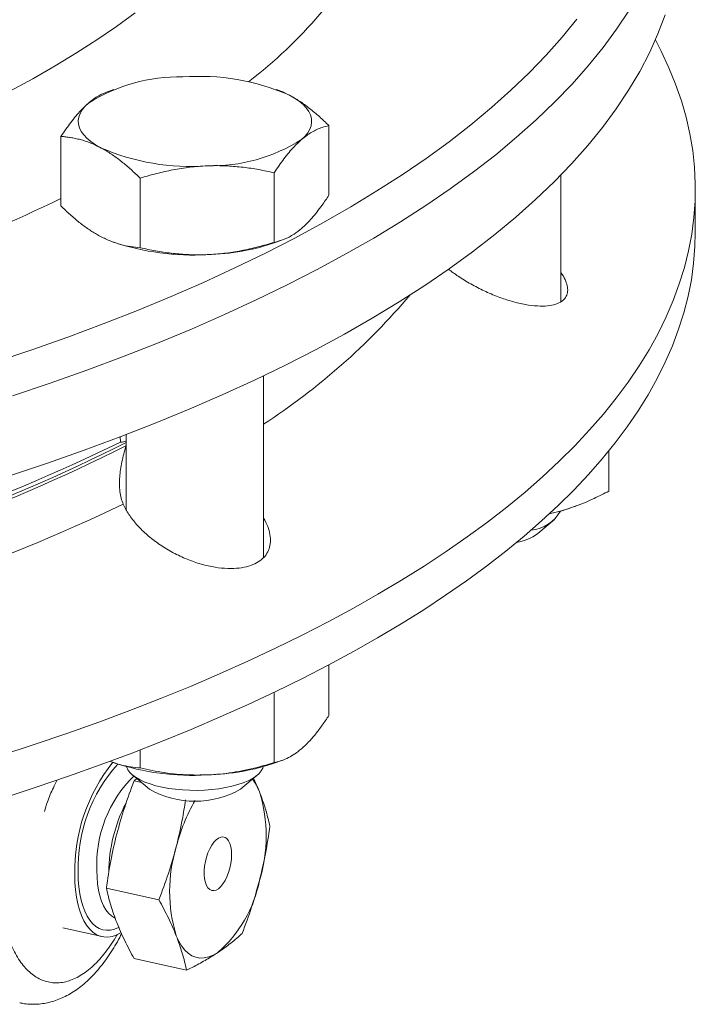
# Paper-space layout 'Sheet2' of a CAD drawing. Units: millimetres. Extents: x 81 to 306, y 49 to 261.
# Drawn here: x 158 to 174, y 126 to 150 of the extents above; entities that cross this region are included whole.
import ezdxf

# ---------------------------------------------------------------- set-up
doc = ezdxf.new("R2010")
doc.units = ezdxf.units.MM

psp = doc.layouts.new('Sheet2')

# ---------------------------------------------------------------- linework, layer by layer
at = {"color": 7, "linetype": 'Continuous', "lineweight": 15}
for p, q in [((160.312, 148.145), (160.159, 148.088)), ((164.289, 148.134), (164.259, 148.145)), ((165.539, 147.264), (165.539, 145.576)), ((159.032, 147.002), (159.032, 145.314)), ((164.209, 146.12), (164.209, 144.432)), ((171.169, 142.99), (171.169, 146.063)), ((160.955, 145.99), (160.955, 144.301)), ((174.434, 144.669), (174.434, 145.722)), ((160.282, 144.445), (160.312, 144.434)), ((164.259, 144.434), (164.412, 144.49)), ((163.952, 136.789), (163.952, 141.196)), ((160.477, 139.584), (160.473, 139.716)), ((160.619, 139.767), (160.619, 137.942)), ((160.619, 139.498), (160.611, 139.491)), ((172.335, 139.373), (172.335, 138.395)), ((171.476, 138.01), (171.538, 138.033)), ((170.608, 137.363), (171.019, 137.708)), ((170.919, 137.849), (170.882, 137.842)), ((170.919, 137.849), (170.89, 137.842)), ((165.539, 134.182), (165.539, 132.95)), ((164.209, 133.513), (164.209, 131.806)), ((160.955, 132.114), (160.955, 131.675)), ((160.282, 131.818), (160.312, 131.807)), ((164.259, 131.807), (164.413, 131.864)), ((160.769, 131.506), (161.179, 131.161)), ((163.392, 131.161), (163.803, 131.506)), ((163.708, 131.426), (163.852, 131.099)), ((160.808, 131.361), (160.872, 131.419)), ((160.808, 131.361), (160.987, 131.322)), ((160.135, 128.759), (161.411, 128.477)), ((159.075, 127.794), (160.029, 127.584)), ((160.808, 127.05), (162.084, 126.768))]:
    psp.add_line(p, q, dxfattribs=at)
at = {"color": 8, "linetype": 'Continuous', "lineweight": 0, "flags": 128}
for points in [[(157.426, 141.52), (158.325, 141.822), (159.202, 142.132), (160.059, 142.451), (160.893, 142.779), (161.705, 143.115), (162.493, 143.459), (163.257, 143.811), (163.997, 144.17), (164.713, 144.537), (165.403, 144.91), (166.067, 145.291), (166.705, 145.678), (167.316, 146.071), (167.9, 146.47), (168.457, 146.875), (168.986, 147.285), (169.486, 147.701), (169.958, 148.121), (170.401, 148.546), (170.815, 148.975), (171.199, 149.408), (171.554, 149.845)], [(157.789, 148.1), (158.35, 148.404), (158.889, 148.713), (159.408, 149.027), (159.904, 149.347), (160.379, 149.671), (160.831, 150)], [(172.821, 150.054), (172.522, 149.604), (172.193, 149.157), (171.833, 148.714), (171.443, 148.274), (171.024, 147.839), (170.574, 147.407), (170.095, 146.981), (169.587, 146.559), (169.051, 146.143), (168.486, 145.732), (167.893, 145.327), (167.273, 144.928), (166.626, 144.536), (165.952, 144.15), (165.252, 143.771), (164.526, 143.399), (163.775, 143.034), (163, 142.677), (162.2, 142.328), (161.377, 141.988), (160.53, 141.655), (159.661, 141.331), (158.771, 141.016), (157.859, 140.71)], [(160.438, 127.805), (160.432, 127.802), (160.333, 127.762), (160.236, 127.74), (160.141, 127.736), (160.049, 127.75), (159.962, 127.782), (159.879, 127.832), (159.802, 127.899), (159.732, 127.983), (159.668, 128.083), (159.611, 128.198), (159.562, 128.327), (159.522, 128.469), (159.49, 128.623), (159.467, 128.788), (159.454, 128.962), (159.449, 129.144)], [(159.904, 129.191), (159.909, 129.022), (159.923, 128.862), (159.946, 128.711), (159.979, 128.572), (160.019, 128.445), (160.069, 128.332), (160.125, 128.234), (160.189, 128.152), (160.26, 128.087), (160.336, 128.039), (160.347, 128.034)]]:
    psp.add_lwpolyline(points, dxfattribs=at)
at = {"color": 7, "linetype": 'Continuous', "lineweight": 15, "flags": 128}
for points in [[(173.703, 149.951), (173.528, 149.49), (173.321, 149.032), (173.084, 148.576), (172.815, 148.122), (172.515, 147.671), (172.184, 147.223), (171.823, 146.779), (171.431, 146.339), (171.009, 145.902), (170.558, 145.47), (170.076, 145.043), (169.566, 144.62), (169.027, 144.203), (168.46, 143.792), (167.865, 143.386), (167.242, 142.987), (166.592, 142.593), (165.915, 142.207), (165.211, 141.827), (164.483, 141.455), (163.728, 141.09), (162.949, 140.733), (162.146, 140.384), (161.319, 140.042), (160.469, 139.71), (159.597, 139.386), (158.702, 139.071), (157.786, 138.764)], [(157.576, 131.981), (158.383, 132.243), (159.174, 132.513), (159.949, 132.789), (160.708, 133.071), (161.449, 133.361), (162.174, 133.656), (162.88, 133.958), (163.568, 134.266), (164.238, 134.58), (164.89, 134.899), (165.522, 135.225), (166.134, 135.555), (166.727, 135.891), (167.3, 136.232), (167.853, 136.577), (168.385, 136.928), (168.895, 137.283), (169.385, 137.642), (169.854, 138.005), (170.3, 138.373), (170.725, 138.744), (171.128, 139.119), (171.508, 139.497), (171.866, 139.878), (172.201, 140.263), (172.513, 140.65), (172.802, 141.04), (173.068, 141.432), (173.311, 141.827), (173.53, 142.223), (173.726, 142.621), (173.898, 143.021), (174.046, 143.422), (174.17, 143.825), (174.271, 144.228), (174.347, 144.632), (174.4, 145.037), (174.429, 145.442), (174.433, 145.848), (174.414, 146.253), (174.37, 146.658), (174.303, 147.062), (174.211, 147.466), (174.096, 147.869), (173.957, 148.27), (173.794, 148.671), (173.607, 149.07), (173.465, 149.343)], [(164.578, 148.004), (164.704, 147.932), (164.815, 147.855), (164.91, 147.776), (164.987, 147.694), (165.047, 147.61), (165.089, 147.524), (165.113, 147.437), (165.119, 147.35), (165.106, 147.262), (165.075, 147.176), (165.025, 147.091), (164.958, 147.007), (164.874, 146.926)], [(159.993, 146.73), (159.867, 146.802), (159.756, 146.879), (159.662, 146.958), (159.584, 147.04), (159.524, 147.125), (159.482, 147.21), (159.458, 147.297), (159.453, 147.385), (159.466, 147.472), (159.497, 147.558), (159.546, 147.644), (159.613, 147.727), (159.697, 147.808)], [(174.434, 144.669), (174.426, 144.33), (174.394, 143.927), (174.338, 143.524), (174.259, 143.122), (174.156, 142.721), (174.029, 142.321), (173.879, 141.922), (173.705, 141.525), (173.508, 141.129), (173.288, 140.735), (173.044, 140.343), (172.778, 139.953), (172.488, 139.566), (172.176, 139.181), (171.841, 138.799), (171.483, 138.42), (171.104, 138.044), (170.702, 137.671), (170.279, 137.302), (169.833, 136.937), (169.367, 136.576), (168.879, 136.219), (168.37, 135.866), (167.841, 135.517), (167.291, 135.174), (166.721, 134.835), (166.131, 134.501), (165.522, 134.172), (164.893, 133.849), (164.246, 133.531), (163.58, 133.219), (162.895, 132.913), (162.193, 132.612), (161.474, 132.318), (160.737, 132.03), (159.983, 131.749), (159.213, 131.474), (158.427, 131.206), (157.625, 130.944)], [(160.627, 131.706), (160.63, 131.698), (160.659, 131.631), (160.707, 131.565), (160.773, 131.502), (160.856, 131.442), (160.955, 131.386), (161.069, 131.334), (161.197, 131.287), (161.337, 131.245), (161.488, 131.21), (161.649, 131.181), (161.816, 131.158), (161.989, 131.142), (162.165, 131.134), (162.342, 131.132), (162.519, 131.138), (162.693, 131.151), (162.862, 131.171), (163.025, 131.198), (163.18, 131.232), (163.324, 131.271), (163.457, 131.316), (163.576, 131.366), (163.681, 131.421), (163.77, 131.48), (163.842, 131.542), (163.897, 131.606), (163.933, 131.673), (163.944, 131.706)], [(163.175, 129.573), (163.17, 129.673), (163.156, 129.765), (163.133, 129.845), (163.101, 129.91), (163.062, 129.96), (163.016, 129.992), (162.966, 130.006), (162.912, 130), (162.856, 129.976), (162.799, 129.935), (162.744, 129.876), (162.692, 129.802), (162.643, 129.715), (162.601, 129.618), (162.565, 129.513), (162.538, 129.404), (162.519, 129.293), (162.51, 129.184), (162.51, 129.079), (162.519, 128.983), (162.538, 128.897), (162.565, 128.824), (162.601, 128.766), (162.643, 128.725), (162.692, 128.702), (162.744, 128.698), (162.799, 128.713), (162.856, 128.746), (162.912, 128.796), (162.966, 128.863), (163.016, 128.943), (163.062, 129.035), (163.101, 129.137), (163.133, 129.244), (163.156, 129.355), (163.17, 129.465), (163.175, 129.573)], [(160.492, 127.681), (160.48, 127.674), (160.376, 127.622), (160.273, 127.588), (160.172, 127.573), (160.074, 127.576), (159.979, 127.597), (159.89, 127.637), (159.805, 127.694), (159.726, 127.769), (159.654, 127.861), (159.588, 127.969), (159.531, 128.092), (159.481, 128.23), (159.44, 128.38), (159.408, 128.543), (159.384, 128.716), (159.37, 128.898), (159.366, 129.089)], [(161.831, 127.604), (161.891, 127.471), (161.96, 127.356), (162.037, 127.258), (162.12, 127.179), (162.211, 127.12), (162.307, 127.081), (162.408, 127.063), (162.513, 127.065), (162.621, 127.089), (162.731, 127.132), (162.842, 127.196)]]:
    psp.add_lwpolyline(points, dxfattribs=at)
at = {"color": 8, "linetype": 'Continuous', "lineweight": 0}
for centre, radius, start, end in [((156.668, 157.365), 11.381, 307.4544, 331.483), ((139.585, 185.924), 44.863, 286.0495, 295.6884), ((154.972, 153.79), 16.441, 303.1067, 319.7019), ((138.568, 184.662), 51.511, 283.6993, 295.2558), ((163.202, 129.258), 3.755, 137.9906, 181.7489), ((162.901, 129.335), 3, 134.4191, 182.7675), ((163.914, 129.111), 3.721, 152.5631, 179.5836)]:
    psp.add_arc(centre, radius, start, end, dxfattribs=at)
at = {"color": 7, "linetype": 'Continuous', "lineweight": 15}
for centre, radius, start, end in [((161.893, 144.352), 4.095, 88.6497, 122.426), ((162.396, 143.016), 5.445, 66.3781, 94.2833), ((162.175, 151.718), 5.445, 246.3781, 274.2833), ((162.678, 150.383), 4.095, 268.6497, 302.426), ((162.241, 150.281), 6.157, 251.7442, 273.1768), ((162.452, 149.69), 5.558, 271.3346, 288.9718), ((138.841, 184.076), 49.473, 283.95, 295.9343), ((139.169, 182.401), 47.896, 284.014, 296.6053), ((139.08, 182.857), 48.417, 283.9693, 296.4041), ((170.356, 138.37), 0.927, 275.7029, 330.151), ((170.053, 141.885), 4.128, 282.1014, 290.1576), ((169.875, 138.404), 1.274, 280.0061, 305.1724), ((163.572, 129.177), 4.207, 141.2069, 181.2051), ((162.221, 137.508), 6.012, 251.482, 273.439), ((162.452, 137.064), 5.558, 271.3346, 288.9718), ((162.76, 130.69), 1.166, 20.545, 37.7713), ((162.286, 133.104), 2.237, 240.3484, 299.6516), ((160.347, 130.021), 3.667, 342.9081, 17.0919), ((165.958, 128.734), 4.252, 149.5697, 166.0458), ((165.337, 128.682), 3.667, 162.9081, 197.0919), ((160.774, 129.557), 3.139, 311.2085, 348.7221)]:
    psp.add_arc(centre, radius, start, end, dxfattribs=at)
for points, knots in [([(160.158, 148.084), (160.089, 148.056), (159.978, 148.012), (159.824, 147.911), (159.739, 147.843), (159.697, 147.808)], [0, 0, 0, 0, 0.457153, 0.728072, 1, 1, 1, 1]), ([(164.578, 148.004), (164.555, 148.016), (164.459, 148.066), (164.362, 148.105), (164.289, 148.134)], [0, 0, 0, 0, 0.2362793, 1, 1, 1, 1]), ([(165.539, 147.264), (165.462, 147.339), (165.306, 147.487), (165.068, 147.687), (164.825, 147.865), (164.66, 147.958), (164.578, 148.004)], [0, 0, 0, 0, 0.247269, 0.495363, 0.746874, 1, 1, 1, 1]), ([(159.697, 147.808), (159.637, 147.752), (159.495, 147.621), (159.271, 147.352), (159.112, 147.119), (159.032, 147.002)], [0, 0, 0, 0, 0.268407, 0.632373, 1, 1, 1, 1]), ([(164.874, 146.926), (164.916, 146.96), (164.999, 147.028), (165.165, 147.135), (165.346, 147.218), (165.484, 147.251), (165.539, 147.264)], [0, 0, 0, 0, 0.184143, 0.368976, 0.742801, 1, 1, 1, 1]), ([(159.032, 147.002), (159.071, 146.999), (159.148, 146.993), (159.265, 146.976), (159.383, 146.954), (159.542, 146.916), (159.745, 146.851), (159.909, 146.771), (159.993, 146.73)], [0, 0, 0, 0, 0.1235956, 0.2472774, 0.370878, 0.4946068, 0.7419495, 1, 1, 1, 1]), ([(159.993, 146.73), (160.016, 146.718), (160.114, 146.665), (160.286, 146.557), (160.511, 146.39), (160.734, 146.201), (160.881, 146.06), (160.955, 145.99)], [0, 0, 0, 0, 0.070054, 0.299811, 0.53083, 0.765025, 1, 1, 1, 1]), ([(164.209, 146.12), (164.288, 146.236), (164.447, 146.469), (164.671, 146.738), (164.814, 146.87), (164.874, 146.926)], [0, 0, 0, 0, 0.364252, 0.731593, 1, 1, 1, 1]), ([(160.955, 145.99), (161.086, 146.028), (161.349, 146.106), (161.753, 146.196), (162.165, 146.262), (162.442, 146.28), (162.582, 146.289)], [0, 0, 0, 0, 0.247269, 0.495363, 0.746874, 1, 1, 1, 1]), ([(162.582, 146.289), (162.62, 146.29), (162.785, 146.296), (163.077, 146.29), (163.457, 146.257), (163.835, 146.201), (164.084, 146.147), (164.209, 146.12)], [0, 0, 0, 0, 0.070054, 0.299811, 0.53083, 0.765025, 1, 1, 1, 1]), ([(165.539, 145.576), (165.484, 145.493), (165.348, 145.292), (165.167, 145.064), (165, 144.884), (164.916, 144.808), (164.874, 144.77)], [0, 0, 0, 0, 0.257198, 0.626269, 0.812787, 1, 1, 1, 1]), ([(159.993, 144.574), (159.971, 144.586), (159.873, 144.639), (159.701, 144.747), (159.476, 144.914), (159.253, 145.103), (159.106, 145.244), (159.032, 145.314)], [0, 0, 0, 0, 0.070054, 0.299811, 0.53083, 0.765025, 1, 1, 1, 1]), ([(160.955, 144.301), (160.877, 144.309), (160.722, 144.324), (160.483, 144.376), (160.24, 144.454), (160.076, 144.534), (159.993, 144.574)], [0, 0, 0, 0, 0.2472686, 0.4953626, 0.746874, 1, 1, 1, 1]), ([(164.874, 144.77), (164.814, 144.722), (164.671, 144.609), (164.448, 144.494), (164.289, 144.453), (164.209, 144.432)], [0, 0, 0, 0, 0.268407, 0.632373, 1, 1, 1, 1]), ([(164.209, 144.432), (164.077, 144.394), (163.814, 144.316), (163.411, 144.226), (162.999, 144.159), (162.721, 144.142), (162.582, 144.133)], [0, 0, 0, 0, 0.247269, 0.495363, 0.746874, 1, 1, 1, 1]), ([(162.582, 144.133), (162.543, 144.132), (162.378, 144.126), (162.086, 144.132), (161.707, 144.165), (161.329, 144.221), (161.08, 144.275), (160.955, 144.301)], [0, 0, 0, 0, 0.070054, 0.299811, 0.53083, 0.765025, 1, 1, 1, 1]), ([(168.437, 143.782), (168.516, 143.723), (168.687, 143.596), (168.981, 143.418), (169.308, 143.249), (169.647, 143.105), (169.987, 142.992), (170.31, 142.917), (170.601, 142.881), (170.851, 142.885), (171.049, 142.924), (171.196, 142.995), (171.291, 143.09), (171.336, 143.208), (171.338, 143.341), (171.292, 143.489), (171.235, 143.61), (171.181, 143.681), (171.169, 143.697)], [0, 0, 0, 0, 0.061721, 0.133816, 0.205912, 0.28058, 0.355225, 0.428052, 0.500838, 0.567907, 0.634943, 0.695692, 0.75643, 0.813312, 0.870201, 0.926629, 0.983074, 1, 1, 1, 1]), ([(160.477, 139.584), (160.491, 139.583), (160.517, 139.58), (160.565, 139.589), (160.608, 139.607), (160.619, 139.612)], [0, 0, 0, 0, 0.425854, 0.851424, 1, 1, 1, 1]), ([(160.546, 138.074), (160.504, 138.17), (160.478, 138.275), (160.451, 138.498), (160.449, 138.617), (160.467, 138.858), (160.486, 138.98), (160.526, 139.168), (160.541, 139.231), (160.574, 139.359), (160.593, 139.424), (160.611, 139.491)], [0, 0, 0, 0, 0.25, 0.25, 0.5, 0.5, 0.75, 0.75, 0.875, 0.875, 1, 1, 1, 1]), ([(172.335, 138.395), (172.216, 138.334), (171.927, 138.186), (171.542, 138.029), (171.188, 137.913), (171.008, 137.87), (170.919, 137.849)], [0, 0, 0, 0, 0.257198, 0.626269, 0.812787, 1, 1, 1, 1]), ([(160.546, 138.074), (160.587, 137.992), (160.67, 137.829), (160.86, 137.586), (161.091, 137.355), (161.363, 137.137), (161.671, 136.941), (162.005, 136.773), (162.35, 136.643), (162.688, 136.556), (163.008, 136.514), (163.292, 136.513), (163.54, 136.553), (163.742, 136.624), (163.902, 136.724), (164.019, 136.848), (164.093, 136.994), (164.125, 137.158), (164.113, 137.34), (164.06, 137.535), (163.989, 137.67), (163.952, 137.738)], [0, 0, 0, 0, 0.057965, 0.115949, 0.173833, 0.231717, 0.291666, 0.351597, 0.410068, 0.468506, 0.522355, 0.576176, 0.62495, 0.673715, 0.719385, 0.765059, 0.810364, 0.855682, 0.903049, 0.950432, 1, 1, 1, 1]), ([(165.539, 132.95), (165.486, 132.87), (165.378, 132.711), (165.213, 132.495), (165.045, 132.3), (164.931, 132.196), (164.874, 132.144)], [0, 0, 0, 0, 0.247269, 0.495363, 0.746874, 1, 1, 1, 1]), ([(164.874, 132.144), (164.858, 132.131), (164.791, 132.074), (164.671, 131.989), (164.516, 131.904), (164.362, 131.842), (164.26, 131.818), (164.209, 131.806)], [0, 0, 0, 0, 0.070054, 0.299811, 0.53083, 0.765025, 1, 1, 1, 1]), ([(160.955, 131.675), (160.877, 131.682), (160.722, 131.697), (160.483, 131.752), (160.317, 131.799), (160.229, 131.839), (160.224, 131.842)], [0, 0, 0, 0, 0.3237, 0.64848, 0.977734, 1, 1, 1, 1]), ([(162.582, 131.507), (162.434, 131.505), (162.086, 131.5), (161.54, 131.554), (161.151, 131.635), (160.955, 131.675)], [0, 0, 0, 0, 0.268407, 0.632373, 1, 1, 1, 1]), ([(164.209, 131.806), (164.072, 131.766), (163.739, 131.668), (163.298, 131.578), (162.891, 131.524), (162.685, 131.513), (162.582, 131.507)], [0, 0, 0, 0, 0.257198, 0.626269, 0.812787, 1, 1, 1, 1]), ([(158.944, 131.385), (158.911, 131.323), (158.823, 131.157), (158.716, 130.897), (158.654, 130.698), (158.63, 130.621)], [0, 0, 0, 0, 0.266214, 0.716749, 1, 1, 1, 1]), ([(160.808, 131.361), (160.729, 131.151), (160.569, 130.729), (160.449, 130.296), (160.388, 130.079)], [0, 0, 0, 0, 0.498963, 1, 1, 1, 1]), ([(163.852, 131.099), (163.904, 130.957), (164.009, 130.673), (164.073, 130.4), (164.105, 130.263)], [0, 0, 0, 0, 0.498791, 1, 1, 1, 1]), ([(161.831, 129.76), (161.884, 129.978), (161.975, 130.355), (162.032, 130.738), (162.055, 130.899)], [0, 0, 0, 0, 0.577226, 1, 1, 1, 1]), ([(164.105, 130.263), (164.073, 130.042), (164.009, 129.6), (163.904, 129.162), (163.852, 128.943)], [0, 0, 0, 0, 0.498963, 1, 1, 1, 1]), ([(160.388, 130.079), (160.336, 129.861), (160.231, 129.424), (160.167, 128.981), (160.135, 128.759)], [0, 0, 0, 0, 0.498791, 1, 1, 1, 1]), ([(161.411, 128.477), (161.49, 128.688), (161.65, 129.109), (161.771, 129.543), (161.831, 129.76)], [0, 0, 0, 0, 0.498963, 1, 1, 1, 1]), ([(163.852, 128.943), (163.792, 128.727), (163.671, 128.294), (163.511, 127.872), (163.431, 127.661)], [0, 0, 0, 0, 0.498791, 1, 1, 1, 1]), ([(160.388, 127.923), (160.336, 128.065), (160.231, 128.349), (160.167, 128.622), (160.135, 128.759)], [0, 0, 0, 0, 0.498791, 1, 1, 1, 1]), ([(161.411, 128.477), (161.49, 128.33), (161.65, 128.036), (161.771, 127.748), (161.831, 127.604)], [0, 0, 0, 0, 0.498963, 1, 1, 1, 1]), ([(160.808, 127.05), (160.729, 127.197), (160.569, 127.491), (160.449, 127.779), (160.388, 127.923)], [0, 0, 0, 0, 0.498963, 1, 1, 1, 1]), ([(158.03, 125.979), (158.057, 125.973), (158.134, 125.954), (158.267, 125.942), (158.426, 125.939), (158.585, 125.954), (158.744, 125.984), (158.903, 126.03), (159.06, 126.092), (159.216, 126.17), (159.37, 126.265), (159.52, 126.375), (159.668, 126.501), (159.813, 126.644), (159.954, 126.802), (160.09, 126.975), (160.22, 127.16), (160.343, 127.356), (160.438, 127.522), (160.489, 127.626), (160.505, 127.657)], [0, 0, 0, 0, 0.027112, 0.080114, 0.133119, 0.186571, 0.240724, 0.295797, 0.351953, 0.409274, 0.467731, 0.527037, 0.588433, 0.651343, 0.715309, 0.779837, 0.844438, 0.908779, 0.972407, 1, 1, 1, 1]), ([(161.831, 127.604), (161.883, 127.462), (161.988, 127.178), (162.052, 126.905), (162.084, 126.768)], [0, 0, 0, 0, 0.498791, 1, 1, 1, 1]), ([(163.431, 127.661), (163.344, 127.582), (163.167, 127.423), (162.95, 127.272), (162.842, 127.196)], [0, 0, 0, 0, 0.498963, 1, 1, 1, 1]), ([(162.842, 127.196), (162.752, 127.139), (162.571, 127.024), (162.312, 126.883), (162.145, 126.799), (162.084, 126.768)], [0, 0, 0, 0, 0.388006, 0.777243, 1, 1, 1, 1])]:
    psp.add_open_spline(points, degree=3, knots=knots, dxfattribs=at)
at = {"color": 8, "linetype": 'Continuous', "lineweight": 0}
psp.add_open_spline([(157.594, 128.561), (157.604, 128.417), (157.624, 128.126), (157.694, 127.783), (157.775, 127.514), (157.855, 127.309), (157.949, 127.121), (158.056, 126.955), (158.172, 126.812), (158.297, 126.693), (158.432, 126.596), (158.574, 126.524), (158.721, 126.479), (158.873, 126.458), (159.029, 126.463), (159.188, 126.495), (159.346, 126.552), (159.504, 126.633), (159.662, 126.74), (159.817, 126.872), (159.967, 127.026), (160.113, 127.2), (160.255, 127.4), (160.351, 127.548), (160.397, 127.633), (160.4, 127.639)], degree=3, knots=[0, 0, 0, 0, 0.0678989, 0.1371294, 0.1792101, 0.2212912, 0.264626, 0.3079613, 0.3502072, 0.3924536, 0.4359163, 0.4793795, 0.521759, 0.5641387, 0.6077118, 0.6512851, 0.6938429, 0.7364009, 0.7801555, 0.82391, 0.8665154, 0.9091206, 0.9529329, 0.996745, 1, 1, 1, 1], dxfattribs=at)

doc.saveas('drawing.dxf')
